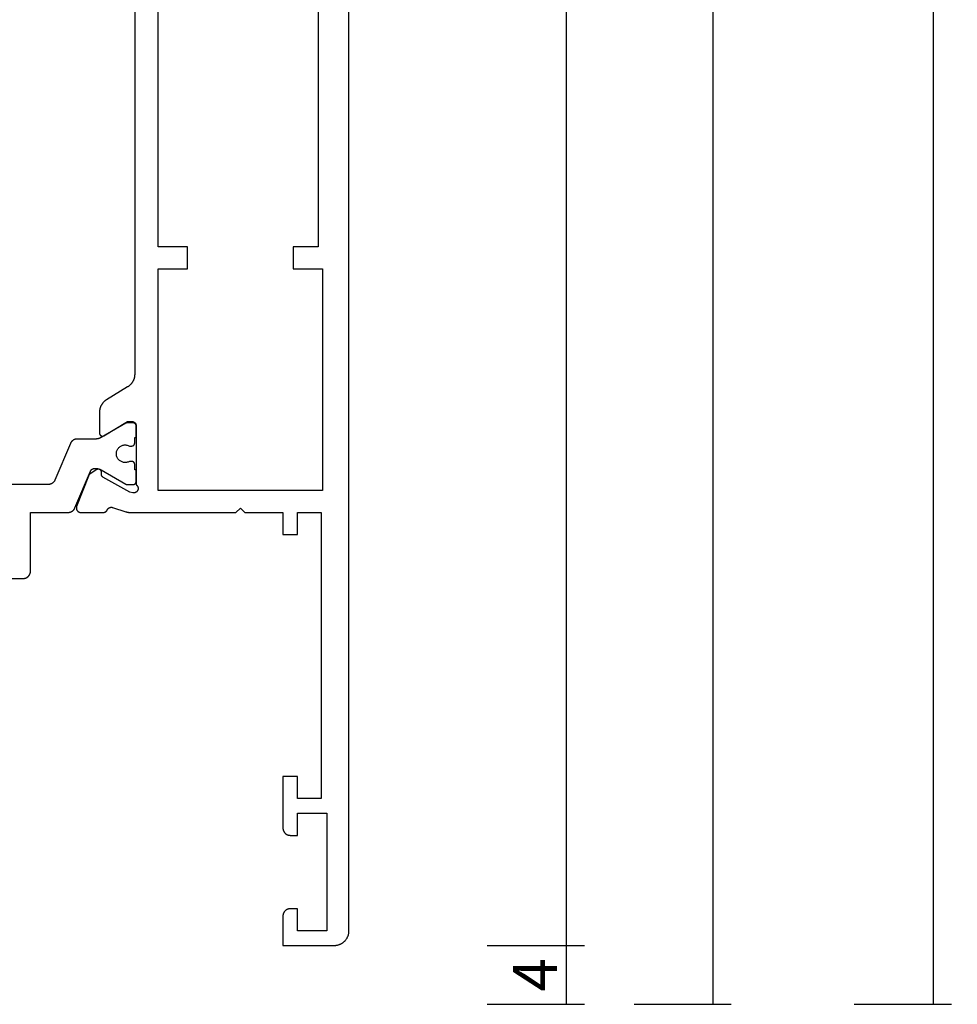
# Model space of a CAD drawing. Units: millimetres. Extents: x 0 to 2874, y -3241 to -50.
# Drawn here: x 2547 to 2611, y -2620 to -2553 of the extents above; entities that cross this region are included whole.
import ezdxf

# ---------------------------------------------------------------- set-up
doc = ezdxf.new("R2010")
doc.units = ezdxf.units.MM
doc.header["$PDMODE"] = 3
doc.header["$PDSIZE"] = -0.5
doc.layers.add('CrossSectionsDim', color=3, linetype='Continuous')
doc.layers.add('CrossSectionsProfils', color=7, linetype='Continuous')
doc.styles.add('CrossSection', font='simplex.shx', dxfattribs={"height": 3})
doc.dimstyles.new('CrossSection', dxfattribs={"dimtxt": 3, "dimasz": 3, "dimexe": 1.25, "dimexo": 0.625, "dimtad": 1, "dimdec": 1, "dimtxsty": 'CrossSection', "dimblk": 'NONE', "dimcen": 2.5, "dimclrd": 256, "dimclre": 256, "dimadec": 0, "dimazin": 2, "dimtfac": 1, "dimtdec": 4, "dimtofl": 0, "dimtmove": 0, "dimatfit": 3, "dimfxl": 1, "dimtolj": 1, "dimtzin": 0, "dimarcsym": 0})

# ---------------------------------------------------------------- blocks, each defined once
blk = doc.blocks.new('04_33152_X', base_point=(-76.05, 0))
at = {"layer": 'CrossSectionsProfils', "color": 1, "flags": 128}
blk.add_lwpolyline([(-51.05, 24.554), (-51.05, 22.2), (-51.05, 22.184), (-51.049, 22.167), (-51.048, 22.151), (-51.046, 22.135), (-51.043, 22.119), (-51.04, 22.102), (-51.037, 22.086), (-51.033, 22.071), (-51.028, 22.055), (-51.023, 22.039), (-51.018, 22.024), (-51.012, 22.009), (-51.005, 21.994), (-50.998, 21.979), (-50.991, 21.964), (-50.983, 21.95), (-50.975, 21.936), (-50.966, 21.922), (-50.956, 21.909), (-50.947, 21.896), (-50.937, 21.883), (-50.926, 21.87), (-50.915, 21.858), (-50.904, 21.846), (-50.892, 21.835), (-50.88, 21.824), (-50.867, 21.813), (-50.854, 21.803), (-50.841, 21.794), (-50.828, 21.784), (-50.814, 21.775), (-50.8, 21.767), (-50.786, 21.759), (-50.771, 21.752), (-50.756, 21.745), (-50.741, 21.738), (-50.726, 21.732), (-50.711, 21.727), (-50.695, 21.722), (-50.679, 21.717), (-50.664, 21.713), (-50.648, 21.71), (-50.631, 21.707), (-50.615, 21.704), (-50.599, 21.702), (-50.583, 21.701), (-50.566, 21.7), (-50.55, 21.7), (-50.55, 21.7), (-46.55, 21.7), (-46.55, 19.131), (-46.55, 19.119), (-46.549, 19.107), (-46.549, 19.094), (-46.548, 19.082), (-46.546, 19.07), (-46.545, 19.058), (-46.543, 19.046), (-46.541, 19.034), (-46.538, 19.022), (-46.535, 19.01), (-46.532, 18.999), (-46.529, 18.987), (-46.525, 18.975), (-46.521, 18.964), (-46.517, 18.952), (-46.512, 18.941), (-46.508, 18.93), (-46.503, 18.919), (-46.497, 18.908), (-46.492, 18.897), (-46.486, 18.886), (-46.48, 18.876), (-46.474, 18.865), (-46.467, 18.855), (-46.46, 18.845), (-46.453, 18.835), (-46.446, 18.825), (-46.438, 18.816), (-46.43, 18.806), (-46.422, 18.797), (-46.414, 18.788), (-46.406, 18.779), (-46.397, 18.771), (-46.388, 18.763), (-46.379, 18.754), (-46.37, 18.747), (-46.36, 18.739), (-46.351, 18.731), (-46.341, 18.724), (-46.331, 18.717), (-46.321, 18.711), (-46.31, 18.704), (-46.3, 18.698), (-46.289, 18.692), (-46.278, 18.686), (-46.268, 18.681), (-46.257, 18.676), (-46.245, 18.671), (-46.245, 18.671), (-43.733, 17.604), (-43.726, 17.601), (-43.719, 17.598), (-43.713, 17.595), (-43.706, 17.591), (-43.7, 17.588), (-43.694, 17.584), (-43.688, 17.58), (-43.682, 17.576), (-43.676, 17.572), (-43.67, 17.568), (-43.664, 17.563), (-43.658, 17.559), (-43.653, 17.554), (-43.647, 17.549), (-43.642, 17.544), (-43.637, 17.539), (-43.632, 17.534), (-43.627, 17.528), (-43.622, 17.523), (-43.617, 17.517), (-43.613, 17.511), (-43.608, 17.506), (-43.604, 17.5), (-43.6, 17.494), (-43.596, 17.487), (-43.592, 17.481), (-43.588, 17.475), (-43.585, 17.468), (-43.582, 17.462), (-43.578, 17.455), (-43.575, 17.449), (-43.573, 17.442), (-43.57, 17.435), (-43.567, 17.428), (-43.565, 17.421), (-43.563, 17.414), (-43.561, 17.407), (-43.559, 17.4), (-43.557, 17.393), (-43.556, 17.386), (-43.554, 17.379), (-43.553, 17.372), (-43.552, 17.364), (-43.551, 17.357), (-43.551, 17.35), (-43.55, 17.343), (-43.55, 17.335), (-43.55, 17.328), (-43.55, 17.328), (-43.55, 17.28), (-43.55, 17.271), (-43.55, 17.262), (-43.55, 17.253), (-43.551, 17.245), (-43.551, 17.236), (-43.552, 17.227), (-43.552, 17.219), (-43.553, 17.21), (-43.554, 17.201), (-43.555, 17.193), (-43.556, 17.184), (-43.557, 17.175), (-43.558, 17.167), (-43.559, 17.158), (-43.561, 17.149), (-43.562, 17.141), (-43.564, 17.132), (-43.565, 17.124), (-43.567, 17.115), (-43.569, 17.106), (-43.571, 17.098), (-43.573, 17.089), (-43.575, 17.081), (-43.577, 17.073), (-43.58, 17.064), (-43.582, 17.056), (-43.584, 17.047), (-43.587, 17.039), (-43.59, 17.031), (-43.592, 17.022), (-43.595, 17.014), (-43.598, 17.006), (-43.601, 16.998), (-43.604, 16.99), (-43.608, 16.982), (-43.611, 16.973), (-43.614, 16.965), (-43.618, 16.957), (-43.621, 16.949), (-43.625, 16.942), (-43.629, 16.934), (-43.633, 16.926), (-43.636, 16.918), (-43.64, 16.91), (-43.644, 16.902), (-43.649, 16.895), (-43.653, 16.887), (-43.657, 16.88), (-43.657, 16.88), (-44.623, 15.206), (-44.624, 15.205), (-44.625, 15.203), (-44.626, 15.201), (-44.627, 15.199), (-44.628, 15.197), (-44.629, 15.195), (-44.63, 15.193), (-44.631, 15.191), (-44.632, 15.189), (-44.633, 15.187), (-44.634, 15.185), (-44.635, 15.183), (-44.636, 15.181), (-44.636, 15.179), (-44.637, 15.177), (-44.638, 15.175), (-44.639, 15.173), (-44.639, 15.171), (-44.64, 15.169), (-44.641, 15.167), (-44.641, 15.164), (-44.642, 15.162), (-44.643, 15.16), (-44.643, 15.158), (-44.644, 15.156), (-44.644, 15.154), (-44.645, 15.152), (-44.645, 15.15), (-44.646, 15.148), (-44.646, 15.145), (-44.647, 15.143), (-44.647, 15.141), (-44.647, 15.139), (-44.648, 15.137), (-44.648, 15.135), (-44.648, 15.133), (-44.649, 15.13), (-44.649, 15.128), (-44.649, 15.126), (-44.649, 15.124), (-44.649, 15.122), (-44.65, 15.119), (-44.65, 15.117), (-44.65, 15.115), (-44.65, 15.113), (-44.65, 15.111), (-44.65, 15.109), (-44.65, 15.106), (-44.65, 15.106), (-44.65, 14.7), (-44.65, 14.693), (-44.65, 14.687), (-44.649, 14.68), (-44.648, 14.674), (-44.647, 14.667), (-44.646, 14.661), (-44.645, 14.655), (-44.643, 14.648), (-44.641, 14.642), (-44.639, 14.636), (-44.637, 14.63), (-44.635, 14.623), (-44.632, 14.617), (-44.629, 14.612), (-44.626, 14.606), (-44.623, 14.6), (-44.62, 14.594), (-44.616, 14.589), (-44.613, 14.584), (-44.609, 14.578), (-44.605, 14.573), (-44.6, 14.568), (-44.596, 14.563), (-44.591, 14.559), (-44.587, 14.554), (-44.582, 14.55), (-44.577, 14.545), (-44.572, 14.541), (-44.566, 14.537), (-44.561, 14.534), (-44.556, 14.53), (-44.55, 14.527), (-44.544, 14.524), (-44.538, 14.521), (-44.533, 14.518), (-44.527, 14.515), (-44.52, 14.513), (-44.514, 14.511), (-44.508, 14.509), (-44.502, 14.507), (-44.495, 14.505), (-44.489, 14.504), (-44.483, 14.503), (-44.476, 14.502), (-44.47, 14.501), (-44.463, 14.5), (-44.457, 14.5), (-44.45, 14.5), (-44.45, 14.5), (-43.65, 14.5), (-43.65, 14.6), (-43.275, 14.6), (-43.268, 14.6), (-43.262, 14.6), (-43.255, 14.601), (-43.249, 14.602), (-43.242, 14.603), (-43.236, 14.604), (-43.23, 14.605), (-43.223, 14.607), (-43.217, 14.609), (-43.211, 14.611), (-43.205, 14.613), (-43.198, 14.615), (-43.192, 14.618), (-43.187, 14.621), (-43.181, 14.624), (-43.175, 14.627), (-43.169, 14.63), (-43.164, 14.634), (-43.159, 14.637), (-43.153, 14.641), (-43.148, 14.645), (-43.143, 14.65), (-43.138, 14.654), (-43.134, 14.659), (-43.129, 14.663), (-43.125, 14.668), (-43.12, 14.673), (-43.116, 14.678), (-43.112, 14.684), (-43.109, 14.689), (-43.105, 14.694), (-43.102, 14.7), (-43.099, 14.706), (-43.096, 14.712), (-43.093, 14.717), (-43.09, 14.723), (-43.088, 14.73), (-43.086, 14.736), (-43.084, 14.742), (-43.082, 14.748), (-43.08, 14.755), (-43.079, 14.761), (-43.078, 14.767), (-43.077, 14.774), (-43.076, 14.78), (-43.075, 14.787), (-43.075, 14.793), (-43.075, 14.8), (-43.075, 14.8), (-43.075, 14.96), (-43.098, 15.006), (-43.117, 15.054), (-43.132, 15.104), (-43.142, 15.155), (-43.148, 15.206), (-43.15, 15.258), (-43.147, 15.31), (-43.14, 15.361), (-43.128, 15.412), (-43.112, 15.461), (-43.091, 15.509), (-43.067, 15.555), (-43.039, 15.598), (-43.007, 15.639), (-42.971, 15.677), (-42.933, 15.712), (-42.892, 15.743), (-42.848, 15.771), (-42.802, 15.795), (-42.753, 15.814), (-42.704, 15.83), (-42.653, 15.841), (-42.602, 15.848), (-42.55, 15.85), (-42.498, 15.848), (-42.447, 15.841), (-42.396, 15.83), (-42.347, 15.814), (-42.298, 15.795), (-42.252, 15.771), (-42.208, 15.743), (-42.167, 15.712), (-42.129, 15.677), (-42.093, 15.639), (-42.061, 15.598), (-42.033, 15.555), (-42.009, 15.509), (-41.988, 15.461), (-41.972, 15.412), (-41.96, 15.361), (-41.953, 15.31), (-41.95, 15.258), (-41.952, 15.206), (-41.958, 15.155), (-41.968, 15.104), (-41.983, 15.054), (-42.002, 15.006), (-42.025, 14.96), (-42.025, 14.96), (-42.025, 14.8), (-42.025, 14.793), (-42.025, 14.787), (-42.024, 14.78), (-42.023, 14.774), (-42.022, 14.767), (-42.021, 14.761), (-42.02, 14.755), (-42.018, 14.748), (-42.016, 14.742), (-42.014, 14.736), (-42.012, 14.73), (-42.01, 14.723), (-42.007, 14.717), (-42.004, 14.712), (-42.001, 14.706), (-41.998, 14.7), (-41.995, 14.694), (-41.991, 14.689), (-41.988, 14.684), (-41.984, 14.678), (-41.98, 14.673), (-41.975, 14.668), (-41.971, 14.663), (-41.966, 14.659), (-41.962, 14.654), (-41.957, 14.65), (-41.952, 14.645), (-41.947, 14.641), (-41.941, 14.637), (-41.936, 14.634), (-41.931, 14.63), (-41.925, 14.627), (-41.919, 14.624), (-41.913, 14.621), (-41.908, 14.618), (-41.902, 14.615), (-41.895, 14.613), (-41.889, 14.611), (-41.883, 14.609), (-41.877, 14.607), (-41.87, 14.605), (-41.864, 14.604), (-41.858, 14.603), (-41.851, 14.602), (-41.845, 14.601), (-41.838, 14.6), (-41.832, 14.6), (-41.825, 14.6), (-41.825, 14.6), (-41.45, 14.6), (-41.45, 14.5), (-40.65, 14.5), (-40.643, 14.5), (-40.637, 14.5), (-40.63, 14.501), (-40.624, 14.502), (-40.617, 14.503), (-40.611, 14.504), (-40.605, 14.505), (-40.598, 14.507), (-40.592, 14.509), (-40.586, 14.511), (-40.58, 14.513), (-40.573, 14.515), (-40.567, 14.518), (-40.562, 14.521), (-40.556, 14.524), (-40.55, 14.527), (-40.544, 14.53), (-40.539, 14.534), (-40.534, 14.537), (-40.528, 14.541), (-40.523, 14.545), (-40.518, 14.55), (-40.513, 14.554), (-40.509, 14.559), (-40.504, 14.563), (-40.5, 14.568), (-40.495, 14.573), (-40.491, 14.578), (-40.487, 14.584), (-40.484, 14.589), (-40.48, 14.594), (-40.477, 14.6), (-40.474, 14.606), (-40.471, 14.612), (-40.468, 14.617), (-40.465, 14.623), (-40.463, 14.63), (-40.461, 14.636), (-40.459, 14.642), (-40.457, 14.648), (-40.455, 14.655), (-40.454, 14.661), (-40.453, 14.667), (-40.452, 14.674), (-40.451, 14.68), (-40.45, 14.687), (-40.45, 14.693), (-40.45, 14.7), (-40.45, 14.7), (-40.45, 15.106), (-40.45, 15.109), (-40.45, 15.111), (-40.45, 15.113), (-40.45, 15.115), (-40.45, 15.117), (-40.45, 15.119), (-40.451, 15.122), (-40.451, 15.124), (-40.451, 15.126), (-40.451, 15.128), (-40.451, 15.13), (-40.452, 15.133), (-40.452, 15.135), (-40.452, 15.137), (-40.453, 15.139), (-40.453, 15.141), (-40.453, 15.143), (-40.454, 15.145), (-40.454, 15.148), (-40.455, 15.15), (-40.455, 15.152), (-40.456, 15.154), (-40.456, 15.156), (-40.457, 15.158), (-40.457, 15.16), (-40.458, 15.162), (-40.459, 15.164), (-40.459, 15.167), (-40.46, 15.169), (-40.461, 15.171), (-40.461, 15.173), (-40.462, 15.175), (-40.463, 15.177), (-40.464, 15.179), (-40.464, 15.181), (-40.465, 15.183), (-40.466, 15.185), (-40.467, 15.187), (-40.468, 15.189), (-40.469, 15.191), (-40.47, 15.193), (-40.471, 15.195), (-40.472, 15.197), (-40.473, 15.199), (-40.474, 15.201), (-40.475, 15.203), (-40.476, 15.205), (-40.477, 15.206), (-40.477, 15.206), (-41.443, 16.88), (-41.447, 16.887), (-41.451, 16.895), (-41.456, 16.902), (-41.46, 16.91), (-41.464, 16.918), (-41.467, 16.926), (-41.471, 16.934), (-41.475, 16.942), (-41.479, 16.949), (-41.482, 16.957), (-41.486, 16.965), (-41.489, 16.973), (-41.492, 16.982), (-41.496, 16.99), (-41.499, 16.998), (-41.502, 17.006), (-41.505, 17.014), (-41.508, 17.022), (-41.51, 17.031), (-41.513, 17.039), (-41.516, 17.047), (-41.518, 17.056), (-41.52, 17.064), (-41.523, 17.073), (-41.525, 17.081), (-41.527, 17.089), (-41.529, 17.098), (-41.531, 17.106), (-41.533, 17.115), (-41.535, 17.124), (-41.536, 17.132), (-41.538, 17.141), (-41.539, 17.149), (-41.541, 17.158), (-41.542, 17.167), (-41.543, 17.175), (-41.544, 17.184), (-41.545, 17.193), (-41.546, 17.201), (-41.547, 17.21), (-41.548, 17.219), (-41.548, 17.227), (-41.549, 17.236), (-41.549, 17.245), (-41.55, 17.253), (-41.55, 17.262), (-41.55, 17.271), (-41.55, 17.28), (-41.55, 17.28), (-41.55, 18.519), (-41.55, 18.532), (-41.551, 18.544), (-41.551, 18.556), (-41.552, 18.568), (-41.554, 18.58), (-41.555, 18.592), (-41.557, 18.604), (-41.559, 18.616), (-41.562, 18.628), (-41.565, 18.64), (-41.568, 18.652), (-41.571, 18.664), (-41.575, 18.675), (-41.579, 18.687), (-41.583, 18.698), (-41.588, 18.709), (-41.592, 18.721), (-41.597, 18.732), (-41.603, 18.743), (-41.608, 18.753), (-41.614, 18.764), (-41.62, 18.775), (-41.626, 18.785), (-41.633, 18.795), (-41.64, 18.805), (-41.647, 18.815), (-41.654, 18.825), (-41.662, 18.835), (-41.67, 18.844), (-41.678, 18.853), (-41.686, 18.862), (-41.694, 18.871), (-41.703, 18.879), (-41.712, 18.888), (-41.721, 18.896), (-41.73, 18.904), (-41.74, 18.911), (-41.749, 18.919), (-41.759, 18.926), (-41.769, 18.933), (-41.779, 18.94), (-41.79, 18.946), (-41.8, 18.953), (-41.811, 18.958), (-41.822, 18.964), (-41.832, 18.97), (-41.843, 18.975), (-41.855, 18.98), (-41.855, 18.98), (-44.345, 20.037), (-44.357, 20.042), (-44.368, 20.047), (-44.378, 20.052), (-44.389, 20.058), (-44.4, 20.064), (-44.41, 20.07), (-44.421, 20.077), (-44.431, 20.083), (-44.441, 20.09), (-44.451, 20.098), (-44.46, 20.105), (-44.47, 20.113), (-44.479, 20.121), (-44.488, 20.129), (-44.497, 20.137), (-44.506, 20.146), (-44.514, 20.154), (-44.522, 20.163), (-44.53, 20.173), (-44.538, 20.182), (-44.546, 20.191), (-44.553, 20.201), (-44.56, 20.211), (-44.567, 20.221), (-44.574, 20.231), (-44.58, 20.242), (-44.586, 20.252), (-44.592, 20.263), (-44.597, 20.274), (-44.603, 20.285), (-44.608, 20.296), (-44.612, 20.307), (-44.617, 20.318), (-44.621, 20.33), (-44.625, 20.341), (-44.629, 20.353), (-44.632, 20.365), (-44.635, 20.377), (-44.638, 20.388), (-44.641, 20.4), (-44.643, 20.412), (-44.645, 20.424), (-44.646, 20.436), (-44.648, 20.449), (-44.649, 20.461), (-44.649, 20.473), (-44.65, 20.485), (-44.65, 20.497), (-44.65, 20.497), (-44.65, 32.503)], dxfattribs=at)
at = {"layer": 'CrossSectionsProfils', "flags": 128}
for points in [[(37.143, 14.6), (-37.143, 14.6), (-37.164, 14.6), (-37.185, 14.601), (-37.207, 14.602), (-37.228, 14.604), (-37.249, 14.606), (-37.27, 14.608), (-37.292, 14.611), (-37.313, 14.615), (-37.334, 14.618), (-37.354, 14.623), (-37.375, 14.627), (-37.396, 14.633), (-37.417, 14.638), (-37.437, 14.644), (-37.457, 14.651), (-37.478, 14.658), (-37.498, 14.665), (-37.517, 14.673), (-37.537, 14.681), (-37.557, 14.69), (-37.576, 14.699), (-37.595, 14.708), (-37.614, 14.718), (-37.633, 14.728), (-37.651, 14.739), (-37.67, 14.75), (-37.688, 14.761), (-37.705, 14.773), (-37.723, 14.785), (-37.74, 14.798), (-37.757, 14.811), (-37.774, 14.824), (-37.79, 14.838), (-37.806, 14.852), (-37.822, 14.866), (-37.838, 14.881), (-37.853, 14.896), (-37.868, 14.911), (-37.882, 14.927), (-37.896, 14.943), (-37.91, 14.959), (-37.924, 14.975), (-37.937, 14.992), (-37.95, 15.009), (-37.962, 15.027), (-37.974, 15.044), (-37.986, 15.062), (-37.997, 15.08), (-37.997, 15.08), (-38.873, 16.52), (-38.884, 16.538), (-38.896, 16.556), (-38.908, 16.573), (-38.92, 16.591), (-38.933, 16.608), (-38.946, 16.625), (-38.959, 16.641), (-38.973, 16.657), (-38.988, 16.673), (-39.002, 16.689), (-39.017, 16.704), (-39.032, 16.719), (-39.048, 16.734), (-39.063, 16.748), (-39.08, 16.762), (-39.096, 16.776), (-39.113, 16.789), (-39.13, 16.802), (-39.147, 16.815), (-39.164, 16.827), (-39.182, 16.839), (-39.2, 16.85), (-39.218, 16.861), (-39.237, 16.872), (-39.256, 16.882), (-39.275, 16.892), (-39.294, 16.901), (-39.313, 16.91), (-39.333, 16.919), (-39.352, 16.927), (-39.372, 16.935), (-39.392, 16.942), (-39.412, 16.949), (-39.433, 16.956), (-39.453, 16.962), (-39.474, 16.967), (-39.494, 16.973), (-39.515, 16.977), (-39.536, 16.982), (-39.557, 16.985), (-39.578, 16.989), (-39.599, 16.992), (-39.62, 16.994), (-39.642, 16.996), (-39.663, 16.998), (-39.684, 16.999), (-39.706, 17), (-39.727, 17), (-39.727, 17), (-41.15, 17), (-41.159, 17), (-41.168, 16.999), (-41.176, 16.998), (-41.185, 16.997), (-41.194, 16.995), (-41.202, 16.993), (-41.211, 16.991), (-41.219, 16.988), (-41.227, 16.984), (-41.235, 16.981), (-41.243, 16.977), (-41.251, 16.973), (-41.259, 16.968), (-41.266, 16.963), (-41.273, 16.958), (-41.28, 16.952), (-41.286, 16.946), (-41.293, 16.94), (-41.299, 16.934), (-41.304, 16.927), (-41.31, 16.92), (-41.315, 16.913), (-41.32, 16.906), (-41.324, 16.898), (-41.328, 16.89), (-41.332, 16.882), (-41.336, 16.874), (-41.339, 16.866), (-41.342, 16.857), (-41.344, 16.849), (-41.346, 16.84), (-41.347, 16.832), (-41.349, 16.823), (-41.349, 16.814), (-41.35, 16.805), (-41.35, 16.797), (-41.35, 16.788), (-41.349, 16.779), (-41.348, 16.77), (-41.346, 16.762), (-41.344, 16.753), (-41.342, 16.744), (-41.339, 16.736), (-41.336, 16.728), (-41.333, 16.72), (-41.329, 16.712), (-41.325, 16.704), (-41.321, 16.696), (-41.321, 16.696), (-40.35, 15.1), (-40.35, 14.8), (-40.35, 14.79), (-40.351, 14.78), (-40.351, 14.771), (-40.353, 14.761), (-40.354, 14.751), (-40.356, 14.741), (-40.358, 14.732), (-40.36, 14.722), (-40.363, 14.713), (-40.366, 14.704), (-40.369, 14.694), (-40.373, 14.685), (-40.377, 14.676), (-40.381, 14.667), (-40.385, 14.659), (-40.39, 14.65), (-40.395, 14.642), (-40.401, 14.633), (-40.406, 14.625), (-40.412, 14.617), (-40.418, 14.61), (-40.424, 14.602), (-40.431, 14.595), (-40.438, 14.588), (-40.445, 14.581), (-40.452, 14.574), (-40.46, 14.568), (-40.467, 14.562), (-40.475, 14.556), (-40.483, 14.551), (-40.492, 14.545), (-40.5, 14.54), (-40.509, 14.535), (-40.517, 14.531), (-40.526, 14.527), (-40.535, 14.523), (-40.544, 14.519), (-40.554, 14.516), (-40.563, 14.513), (-40.572, 14.51), (-40.582, 14.508), (-40.591, 14.506), (-40.601, 14.504), (-40.611, 14.503), (-40.621, 14.501), (-40.63, 14.501), (-40.64, 14.5), (-40.65, 14.5), (-40.65, 14.5), (-44.667, 14.5), (-44.677, 14.486), (-44.688, 14.472), (-44.7, 14.459), (-44.712, 14.447), (-44.725, 14.435), (-44.739, 14.424), (-44.753, 14.414), (-44.768, 14.405), (-44.784, 14.397), (-44.8, 14.389), (-44.816, 14.383), (-44.833, 14.378), (-44.85, 14.373), (-44.867, 14.37), (-44.884, 14.367), (-44.902, 14.366), (-44.919, 14.365), (-44.937, 14.366), (-44.954, 14.368), (-44.971, 14.37), (-44.988, 14.374), (-45.005, 14.378), (-45.022, 14.384), (-45.038, 14.391), (-45.054, 14.398), (-45.069, 14.407), (-45.084, 14.416), (-45.098, 14.426), (-45.112, 14.437), (-45.125, 14.449), (-45.137, 14.461), (-45.149, 14.474), (-45.16, 14.488), (-45.17, 14.503), (-45.179, 14.518), (-45.187, 14.533), (-45.194, 14.549), (-45.2, 14.565), (-45.206, 14.582), (-45.21, 14.599), (-45.213, 14.616), (-45.216, 14.633), (-45.217, 14.651), (-45.217, 14.668), (-45.217, 14.686), (-45.215, 14.703), (-45.212, 14.721), (-45.209, 14.738), (-45.209, 14.738), (-45.16, 14.932), (-44.147, 16.762), (-44.145, 16.765), (-44.143, 16.769), (-44.141, 16.773), (-44.138, 16.776), (-44.136, 16.78), (-44.133, 16.784), (-44.131, 16.787), (-44.128, 16.79), (-44.125, 16.794), (-44.122, 16.797), (-44.119, 16.8), (-44.116, 16.803), (-44.113, 16.807), (-44.11, 16.81), (-44.107, 16.813), (-44.104, 16.816), (-44.1, 16.818), (-44.097, 16.821), (-44.094, 16.824), (-44.09, 16.826), (-44.087, 16.829), (-44.083, 16.831), (-44.079, 16.834), (-44.076, 16.836), (-44.072, 16.838), (-44.068, 16.84), (-44.064, 16.842), (-44.06, 16.844), (-44.056, 16.846), (-44.052, 16.848), (-44.048, 16.85), (-44.044, 16.851), (-44.04, 16.853), (-44.036, 16.854), (-44.032, 16.856), (-44.028, 16.857), (-44.023, 16.858), (-44.019, 16.859), (-44.015, 16.86), (-44.011, 16.861), (-44.006, 16.862), (-44.002, 16.862), (-43.998, 16.863), (-43.993, 16.864), (-43.989, 16.864), (-43.985, 16.864), (-43.98, 16.864), (-43.976, 16.865), (-43.976, 16.865), (-43.801, 16.868), (-43.792, 16.868), (-43.784, 16.869), (-43.775, 16.87), (-43.766, 16.871), (-43.758, 16.873), (-43.749, 16.876), (-43.741, 16.878), (-43.733, 16.881), (-43.725, 16.884), (-43.717, 16.888), (-43.709, 16.892), (-43.702, 16.896), (-43.694, 16.901), (-43.687, 16.906), (-43.68, 16.911), (-43.673, 16.917), (-43.667, 16.923), (-43.661, 16.929), (-43.655, 16.935), (-43.649, 16.942), (-43.644, 16.949), (-43.639, 16.956), (-43.634, 16.963), (-43.63, 16.971), (-43.626, 16.979), (-43.622, 16.986), (-43.619, 16.995), (-43.615, 17.003), (-43.613, 17.011), (-43.611, 17.019), (-43.609, 17.028), (-43.607, 17.037), (-43.606, 17.045), (-43.605, 17.054), (-43.605, 17.063), (-43.605, 17.071), (-43.605, 17.08), (-43.606, 17.089), (-43.607, 17.097), (-43.608, 17.106), (-43.61, 17.115), (-43.612, 17.123), (-43.615, 17.131), (-43.618, 17.139), (-43.621, 17.148), (-43.625, 17.155), (-43.629, 17.163), (-43.633, 17.171), (-43.633, 17.171), (-43.955, 17.705), (-46.141, 18.554), (-46.153, 18.558), (-46.164, 18.562), (-46.176, 18.565), (-46.188, 18.568), (-46.2, 18.57), (-46.212, 18.572), (-46.224, 18.573), (-46.236, 18.574), (-46.248, 18.574), (-46.26, 18.574), (-46.272, 18.573), (-46.284, 18.572), (-46.296, 18.57), (-46.308, 18.568), (-46.32, 18.566), (-46.332, 18.563), (-46.344, 18.559), (-46.355, 18.555), (-46.366, 18.551), (-46.377, 18.546), (-46.388, 18.54), (-46.399, 18.535), (-46.409, 18.528), (-46.419, 18.522), (-46.429, 18.515), (-46.439, 18.507), (-46.448, 18.499), (-46.457, 18.491), (-46.466, 18.483), (-46.474, 18.474), (-46.482, 18.464), (-46.489, 18.455), (-46.496, 18.445), (-46.503, 18.435), (-46.509, 18.425), (-46.515, 18.414), (-46.521, 18.403), (-46.526, 18.392), (-46.53, 18.381), (-46.534, 18.369), (-46.538, 18.358), (-46.541, 18.346), (-46.544, 18.334), (-46.546, 18.322), (-46.548, 18.31), (-46.549, 18.298), (-46.55, 18.286), (-46.55, 18.274), (-46.55, 18.274), (-46.55, 16.739), (-46.55, 16.732), (-46.55, 16.724), (-46.549, 16.717), (-46.549, 16.71), (-46.548, 16.703), (-46.547, 16.696), (-46.546, 16.689), (-46.545, 16.682), (-46.543, 16.675), (-46.541, 16.668), (-46.54, 16.661), (-46.538, 16.654), (-46.536, 16.647), (-46.533, 16.64), (-46.531, 16.633), (-46.528, 16.627), (-46.526, 16.62), (-46.523, 16.614), (-46.52, 16.607), (-46.516, 16.601), (-46.513, 16.594), (-46.509, 16.588), (-46.506, 16.582), (-46.502, 16.576), (-46.498, 16.57), (-46.494, 16.564), (-46.49, 16.558), (-46.485, 16.552), (-46.481, 16.547), (-46.476, 16.541), (-46.471, 16.536), (-46.466, 16.531), (-46.461, 16.526), (-46.456, 16.521), (-46.451, 16.516), (-46.445, 16.511), (-46.44, 16.507), (-46.434, 16.502), (-46.429, 16.498), (-46.423, 16.494), (-46.417, 16.489), (-46.411, 16.486), (-46.405, 16.482), (-46.398, 16.478), (-46.392, 16.475), (-46.386, 16.471), (-46.379, 16.468), (-46.373, 16.465), (-46.373, 16.465), (-46.365, 16.461), (-46.357, 16.458), (-46.35, 16.453), (-46.342, 16.449), (-46.335, 16.444), (-46.327, 16.44), (-46.32, 16.435), (-46.313, 16.43), (-46.306, 16.424), (-46.3, 16.419), (-46.293, 16.413), (-46.287, 16.407), (-46.281, 16.401), (-46.275, 16.394), (-46.269, 16.388), (-46.263, 16.381), (-46.258, 16.374), (-46.253, 16.367), (-46.248, 16.36), (-46.243, 16.353), (-46.238, 16.346), (-46.234, 16.338), (-46.23, 16.33), (-46.226, 16.323), (-46.222, 16.315), (-46.219, 16.307), (-46.216, 16.299), (-46.213, 16.29), (-46.21, 16.282), (-46.207, 16.274), (-46.205, 16.266), (-46.203, 16.257), (-46.201, 16.249), (-46.2, 16.24), (-46.198, 16.231), (-46.197, 16.223), (-46.197, 16.214), (-46.196, 16.205), (-46.196, 16.197), (-46.196, 16.188), (-46.196, 16.179), (-46.196, 16.171), (-46.197, 16.162), (-46.198, 16.153), (-46.199, 16.145), (-46.201, 16.136), (-46.203, 16.128), (-46.205, 16.119), (-46.205, 16.119), (-46.501, 15.211), (-46.503, 15.204), (-46.505, 15.198), (-46.507, 15.192), (-46.509, 15.185), (-46.51, 15.179), (-46.512, 15.173), (-46.514, 15.167), (-46.516, 15.16), (-46.517, 15.154), (-46.519, 15.147), (-46.521, 15.141), (-46.522, 15.135), (-46.524, 15.128), (-46.525, 15.122), (-46.527, 15.116), (-46.528, 15.109), (-46.529, 15.103), (-46.531, 15.096), (-46.532, 15.09), (-46.533, 15.083), (-46.534, 15.077), (-46.535, 15.07), (-46.537, 15.064), (-46.538, 15.057), (-46.539, 15.051), (-46.54, 15.045), (-46.541, 15.038), (-46.541, 15.032), (-46.542, 15.025), (-46.543, 15.018), (-46.544, 15.012), (-46.544, 15.005), (-46.545, 14.999), (-46.546, 14.992), (-46.546, 14.986), (-46.547, 14.979), (-46.547, 14.973), (-46.548, 14.966), (-46.548, 14.96), (-46.549, 14.953), (-46.549, 14.947), (-46.549, 14.94), (-46.549, 14.933), (-46.55, 14.927), (-46.55, 14.92), (-46.55, 14.914), (-46.55, 14.907), (-46.55, 14.901), (-46.55, 14.901), (-46.55, 7.7), (-46.25, 7.4), (-46.55, 7.1), (-46.55, 4.5), (-48.05, 4.5), (-48.05, 3.5), (-46.55, 3.5), (-46.55, 1.9), (-66.05, 1.9), (-66.05, 3.5), (-64.55, 3.5), (-64.55, 4.5), (-68.05, 4.5), (-68.066, 4.5), (-68.083, 4.499), (-68.099, 4.498), (-68.115, 4.496), (-68.131, 4.493), (-68.148, 4.49), (-68.164, 4.487), (-68.179, 4.483), (-68.195, 4.478), (-68.211, 4.473), (-68.226, 4.468), (-68.241, 4.462), (-68.256, 4.455), (-68.271, 4.448), (-68.286, 4.441), (-68.3, 4.433), (-68.314, 4.425), (-68.328, 4.416), (-68.341, 4.406), (-68.354, 4.397), (-68.367, 4.387), (-68.38, 4.376), (-68.392, 4.365), (-68.404, 4.354), (-68.415, 4.342), (-68.426, 4.33), (-68.437, 4.317), (-68.447, 4.304), (-68.456, 4.291), (-68.466, 4.278), (-68.475, 4.264), (-68.483, 4.25), (-68.491, 4.236), (-68.498, 4.221), (-68.505, 4.206), (-68.512, 4.191), (-68.518, 4.176), (-68.523, 4.161), (-68.528, 4.145), (-68.533, 4.129), (-68.537, 4.114), (-68.54, 4.098), (-68.543, 4.081), (-68.546, 4.065), (-68.548, 4.049), (-68.549, 4.033), (-68.55, 4.016), (-68.55, 4), (-68.55, 4), (-68.55, 3.5), (-67.05, 3.5), (-67.05, 1.5), (-75.05, 1.5), (-75.05, 3.5), (-73.55, 3.5), (-73.55, 4), (-73.55, 4.016), (-73.551, 4.033), (-73.552, 4.049), (-73.554, 4.065), (-73.557, 4.081), (-73.56, 4.098), (-73.563, 4.114), (-73.567, 4.129), (-73.572, 4.145), (-73.577, 4.161), (-73.582, 4.176), (-73.588, 4.191), (-73.595, 4.206), (-73.602, 4.221), (-73.609, 4.236), (-73.617, 4.25), (-73.625, 4.264), (-73.634, 4.278), (-73.644, 4.291), (-73.653, 4.304), (-73.663, 4.317), (-73.674, 4.33), (-73.685, 4.342), (-73.696, 4.354), (-73.708, 4.365), (-73.72, 4.376), (-73.733, 4.387), (-73.746, 4.397), (-73.759, 4.406), (-73.772, 4.416), (-73.786, 4.425), (-73.8, 4.433), (-73.814, 4.441), (-73.829, 4.448), (-73.844, 4.455), (-73.859, 4.462), (-73.874, 4.468), (-73.889, 4.473), (-73.905, 4.478), (-73.921, 4.483), (-73.936, 4.487), (-73.952, 4.49), (-73.969, 4.493), (-73.985, 4.496), (-74.001, 4.498), (-74.017, 4.499), (-74.034, 4.5), (-74.05, 4.5), (-74.05, 4.5), (-76.05, 4.5), (-76.05, 1), (-76.049, 0.967), (-76.048, 0.935), (-76.045, 0.902), (-76.041, 0.869), (-76.037, 0.837), (-76.031, 0.805), (-76.024, 0.773), (-76.016, 0.741), (-76.007, 0.71), (-75.997, 0.679), (-75.986, 0.648), (-75.974, 0.617), (-75.961, 0.587), (-75.947, 0.558), (-75.932, 0.529), (-75.916, 0.5), (-75.899, 0.472), (-75.881, 0.444), (-75.863, 0.418), (-75.843, 0.391), (-75.823, 0.366), (-75.802, 0.341), (-75.78, 0.316), (-75.757, 0.293), (-75.734, 0.27), (-75.709, 0.248), (-75.684, 0.227), (-75.659, 0.207), (-75.632, 0.187), (-75.606, 0.169), (-75.578, 0.151), (-75.55, 0.134), (-75.521, 0.118), (-75.492, 0.103), (-75.463, 0.089), (-75.433, 0.076), (-75.402, 0.064), (-75.371, 0.053), (-75.34, 0.043), (-75.309, 0.034), (-75.277, 0.026), (-75.245, 0.019), (-75.213, 0.013), (-75.181, 0.009), (-75.148, 0.005), (-75.115, 0.002), (-75.083, 0.001), (-75.05, 0), (-75.05, 0), (75.05, 0)], [(45.05, 13), (45.05, 1.8), (29.95, 1.8), (29.95, 3.8), (28.45, 3.8), (28.45, 2.1), (-28.45, 2.1), (-28.45, 3.8), (-29.95, 3.8), (-29.95, 1.8), (-45.05, 1.8), (-45.05, 13), (-29.95, 13), (-29.95, 11), (-28.45, 11), (-28.45, 13), (28.45, 13), (28.45, 11), (29.95, 11), (29.95, 13), (45.05, 13)]]:
    blk.add_lwpolyline(points, dxfattribs=at)
blk = doc.blocks.new('*D169')
at = {"layer": 'CrossSectionsDim', "lineweight": -2}
for p, q in [((34.625, -520), (41.25, -520.001)), ((40, -520.001), (39.6, -2620.001)), ((34.225, -2620), (40.85, -2620.001))]:
    blk.add_line(p, q, dxfattribs=at)
at = {"layer": 'Defpoints', "color": 0}
for p in [(34, -520), (33.6, -2620), (39.6, -2620.001)]:
    blk.add_point(p, dxfattribs=at)
at = {"layer": 'CrossSectionsDim', "color": 0, "insert": (37.675, -1570), "char_height": 3, "attachment_point": 5, "rotation": 89.98909, "style": 'CrossSection'}
blk.add_mtext('\\A1;2100', dxfattribs=at)
blk = doc.blocks.new('_NONE')
blk = doc.blocks.new('*D173')
at = {"layer": 'CrossSectionsDim', "lineweight": -2}
for p, q in [((9.225, -2463.89), (15.85, -2463.89)), ((14.6, -2463.89), (14.6, -2615.99)), ((9.225, -2615.99), (15.85, -2615.99))]:
    blk.add_line(p, q, dxfattribs=at)
at = {"layer": 'Defpoints', "color": 0}
for p in [(8.6, -2463.89), (8.6, -2615.99), (14.6, -2615.99)]:
    blk.add_point(p, dxfattribs=at)
at = {"layer": 'CrossSectionsDim', "color": 0, "insert": (12.475, -2539.94), "char_height": 3, "attachment_point": 5, "rotation": 90, "style": 'CrossSection'}
blk.add_mtext('\\A1;152', dxfattribs=at)
blk = doc.blocks.new('*D174')
at = {"layer": 'CrossSectionsDim', "lineweight": -2}
for p, q in [((9.225, -2615.99), (15.85, -2615.99)), ((14.6, -2615.99), (14.6, -2619.99)), ((9.225, -2619.99), (15.85, -2619.99))]:
    blk.add_line(p, q, dxfattribs=at)
at = {"layer": 'Defpoints', "color": 0}
for p in [(8.6, -2615.99), (8.6, -2619.99), (14.6, -2619.99)]:
    blk.add_point(p, dxfattribs=at)
at = {"layer": 'CrossSectionsDim', "color": 0, "insert": (12.475, -2617.99), "char_height": 3, "attachment_point": 5, "rotation": 90, "style": 'CrossSection'}
blk.add_mtext('\\A1;4', dxfattribs=at)
blk = doc.blocks.new('*D175')
at = {"layer": 'CrossSectionsDim', "lineweight": -2}
for p, q in [((19.225, -2463.89), (25.85, -2463.89)), ((24.6, -2463.89), (24.6, -2620)), ((19.225, -2620), (25.85, -2620))]:
    blk.add_line(p, q, dxfattribs=at)
at = {"layer": 'Defpoints', "color": 0}
for p in [(18.6, -2463.89), (18.6, -2620), (24.6, -2620)]:
    blk.add_point(p, dxfattribs=at)
at = {"layer": 'CrossSectionsDim', "color": 0, "insert": (22.475, -2541.945), "char_height": 3, "attachment_point": 5, "rotation": 90, "style": 'CrossSection'}
blk.add_mtext('\\A1;156', dxfattribs=at)
blk = doc.blocks.new('*D91')
at = {"layer": 'CrossSectionsDim', "lineweight": -2}
for p, q in [((2604.625, -520), (2611.25, -520.001)), ((2610, -520.001), (2609.6, -2620.001)), ((2604.225, -2620), (2610.85, -2620.001))]:
    blk.add_line(p, q, dxfattribs=at)
at = {"layer": 'Defpoints', "color": 0}
for p in [(2604, -520), (2603.6, -2620), (2609.6, -2620.001)]:
    blk.add_point(p, dxfattribs=at)
at = {"layer": 'CrossSectionsDim', "color": 0, "insert": (2607.675, -1570), "char_height": 3, "attachment_point": 5, "rotation": 89.98909, "style": 'CrossSection'}
blk.add_mtext('\\A1;2100', dxfattribs=at)
blk = doc.blocks.new('*D95')
at = {"layer": 'CrossSectionsDim', "lineweight": -2}
for p, q in [((2579.225, -2463.89), (2585.85, -2463.89)), ((2584.6, -2463.89), (2584.6, -2615.99)), ((2579.225, -2615.99), (2585.85, -2615.99))]:
    blk.add_line(p, q, dxfattribs=at)
at = {"layer": 'Defpoints', "color": 0}
for p in [(2578.6, -2463.89), (2578.6, -2615.99), (2584.6, -2615.99)]:
    blk.add_point(p, dxfattribs=at)
at = {"layer": 'CrossSectionsDim', "color": 0, "insert": (2582.475, -2539.94), "char_height": 3, "attachment_point": 5, "rotation": 90, "style": 'CrossSection'}
blk.add_mtext('\\A1;152', dxfattribs=at)
blk = doc.blocks.new('*D96')
at = {"layer": 'CrossSectionsDim', "lineweight": -2}
for p, q in [((2579.225, -2615.99), (2585.85, -2615.99)), ((2584.6, -2615.99), (2584.6, -2619.99)), ((2579.225, -2619.99), (2585.85, -2619.99))]:
    blk.add_line(p, q, dxfattribs=at)
at = {"layer": 'Defpoints', "color": 0}
for p in [(2578.6, -2615.99), (2578.6, -2619.99), (2584.6, -2619.99)]:
    blk.add_point(p, dxfattribs=at)
at = {"layer": 'CrossSectionsDim', "color": 0, "insert": (2582.475, -2617.99), "char_height": 3, "attachment_point": 5, "rotation": 90, "style": 'CrossSection'}
blk.add_mtext('\\A1;4', dxfattribs=at)
blk = doc.blocks.new('*D97')
at = {"layer": 'CrossSectionsDim', "lineweight": -2}
for p, q in [((2589.225, -2463.89), (2595.85, -2463.89)), ((2594.6, -2463.89), (2594.6, -2620)), ((2589.225, -2620), (2595.85, -2620))]:
    blk.add_line(p, q, dxfattribs=at)
at = {"layer": 'Defpoints', "color": 0}
for p in [(2588.6, -2463.89), (2588.6, -2620), (2594.6, -2620)]:
    blk.add_point(p, dxfattribs=at)
at = {"layer": 'CrossSectionsDim', "color": 0, "insert": (2592.475, -2541.945), "char_height": 3, "attachment_point": 5, "rotation": 90, "style": 'CrossSection'}
blk.add_mtext('\\A1;156', dxfattribs=at)
blk = doc.blocks.new('CS_9VERT1', base_point=(0, -520))
at = {"layer": 'CrossSectionsProfils', "rotation": 90.00000000000001}
blk.add_blockref('04_33152_X', (-0.2, -2615.99), dxfattribs=at)
at = {"layer": 'CrossSectionsDim'}
for base, p1, p2, angle, text, picture, middle, dimtype in [((39.6, -2620.001), (34, -520), (33.6, -2620), 269.98909, '2100', '*D169', (39.8, -1570), 161), ((14.6, -2615.99), (8.6, -2463.89), (8.6, -2615.99), 90, '152', '*D173', (14.6, -2539.94), 160), ((24.6, -2620), (18.6, -2463.89), (18.6, -2620), 90, '156', '*D175', (24.6, -2541.945), 160), ((14.6, -2619.99), (8.6, -2615.99), (8.6, -2619.99), 90, '4', '*D174', (14.6, -2617.99), 160)]:
    dim = blk.add_linear_dim(base=base, p1=p1, p2=p2, angle=angle, text=text, dimstyle='CrossSection', override={"dimpost": '<>'}, dxfattribs=at)
    dim.commit()
    dim.dimension.update_dxf_attribs({"geometry": picture, "text_midpoint": middle, "dimtype": dimtype})

msp = doc.modelspace()

# ---------------------------------------------------------------- block references
msp.add_blockref('CS_9VERT1', (2570, -520))
at = {"layer": 'CrossSectionsProfils', "rotation": 90.00000000000001}
msp.add_blockref('04_33152_X', (2569.8, -2615.99), dxfattribs=at)

# ---------------------------------------------------------------- dimensions: what is measured, and where the dimension line sits
at = {"layer": 'CrossSectionsDim'}
for base, p1, p2, angle, text, picture, middle, dimtype in [((2609.6, -2620.001), (2604, -520), (2603.6, -2620), 269.98909, '2100', '*D91', (2609.8, -1570), 161), ((2584.6, -2615.99), (2578.6, -2463.89), (2578.6, -2615.99), 90, '152', '*D95', (2584.6, -2539.94), 160), ((2594.6, -2620), (2588.6, -2463.89), (2588.6, -2620), 90, '156', '*D97', (2594.6, -2541.945), 160), ((2584.6, -2619.99), (2578.6, -2615.99), (2578.6, -2619.99), 90, '4', '*D96', (2584.6, -2617.99), 160)]:
    dim = msp.add_linear_dim(base=base, p1=p1, p2=p2, angle=angle, text=text, dimstyle='CrossSection', override={"dimpost": '<>'}, dxfattribs=at)
    dim.commit()
    dim.dimension.update_dxf_attribs({"geometry": picture, "text_midpoint": middle, "dimtype": dimtype})

doc.saveas('drawing.dxf')
